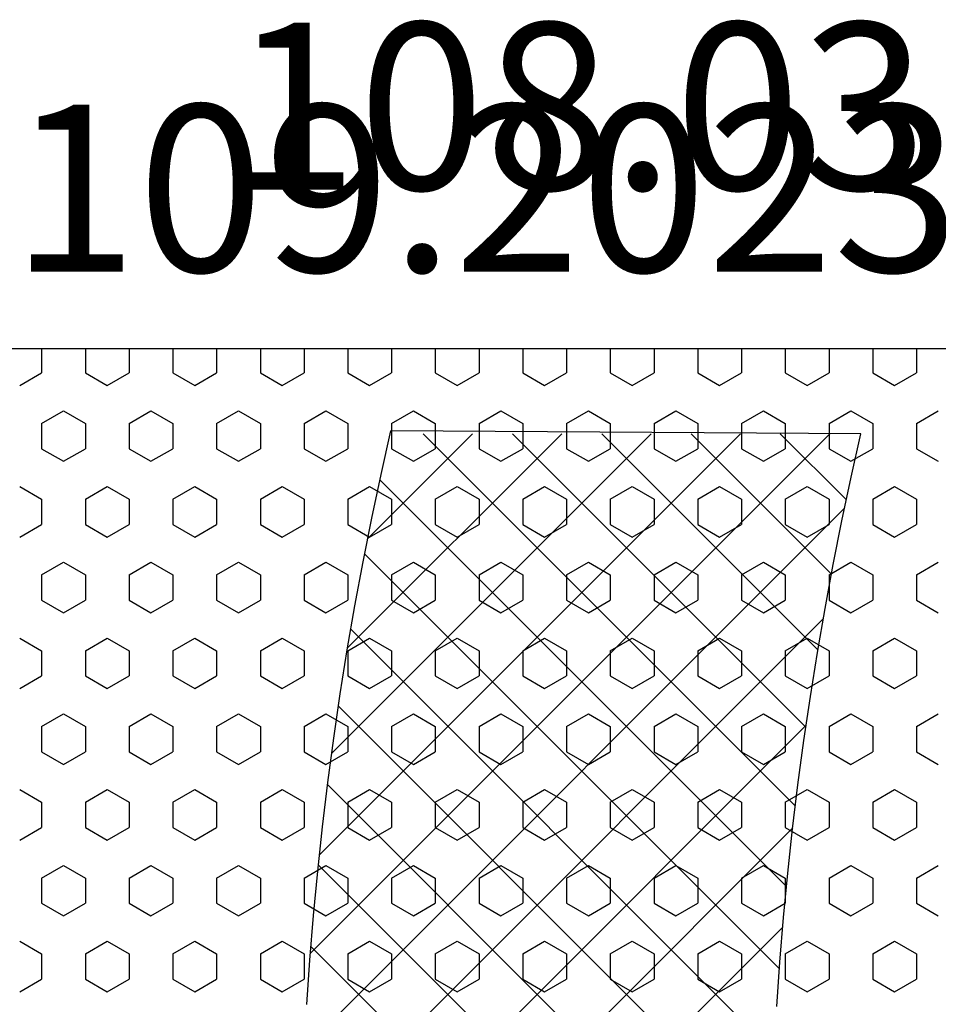
# Model space of a CAD drawing. Units: millimetres. Extents: x 0 to 1840, y -2287 to -50.
# Drawn here: x 1781 to 1792, y -392 to -380 of the extents above; entities that cross this region are included whole.
import ezdxf
from ezdxf.enums import TextEntityAlignment as Align

# ---------------------------------------------------------------- set-up
doc = ezdxf.new("R2010")
doc.units = ezdxf.units.MM
for name, color, linetype in [('CrossSectionsAccess', 2, 'Continuous'), ('CrossSectionsGums', 1, 'Continuous'), ('CrossSectionsTexts', 3, 'Continuous')]:
    doc.layers.add(name, color=color, linetype=linetype)
doc.styles.get("Standard").update_dxf_attribs({"font": 'complex.shx', "height": 60})

# ---------------------------------------------------------------- blocks, each defined once
blk = doc.blocks.new('109_2023_0_TEXT', base_point=(14.199, -395.05))
at = {"layer": 'CrossSectionsTexts'}
blk.add_text('109.2023.0', height=2.1, dxfattribs=at).set_placement((17.727, -383.032), align=Align.CENTER)
blk = doc.blocks.new('109_2023_0', base_point=(2018.598, 1242.64))
at = {"layer": 'CrossSectionsAccess'}
for p, q in [((2010.944, 1236.059), (2017.512, 1242.627)), ((2012.281, 1236.274), (2018.647, 1242.64)), ((2008.617, 1235.977), (2015.146, 1242.506)), ((2009.553, 1235.791), (2016.345, 1242.584)), ((2015.233, 1242.513), (2014.674, 1242.467)), ((2018.617, 1238.945), (2015.062, 1242.5)), ((2015.793, 1242.552), (2015.233, 1242.513)), ((2008.617, 1237.1), (2013.909, 1242.392)), ((2014.115, 1242.414), (2013.557, 1242.354)), ((2018.617, 1237.823), (2014.034, 1242.406)), ((2014.674, 1242.467), (2014.115, 1242.414)), ((2012.999, 1242.286), (2012.443, 1242.212)), ((2013.557, 1242.354), (2012.999, 1242.286)), ((2018.587, 1236.731), (2013.027, 1242.29)), ((2008.617, 1238.222), (2012.632, 1242.238)), ((2011.887, 1242.13), (2011.333, 1242.042)), ((2012.443, 1242.212), (2011.887, 1242.13)), ((2017.479, 1236.716), (2012.041, 1242.153)), ((2008.617, 1239.345), (2011.309, 1242.038)), ((2011.333, 1242.042), (2010.78, 1241.946)), ((2016.397, 1236.675), (2011.074, 1241.998)), ((2010.78, 1241.946), (2010.228, 1241.843)), ((2008.617, 1240.467), (2009.938, 1241.788)), ((2010.228, 1241.843), (2009.677, 1241.734)), ((2015.341, 1236.609), (2010.133, 1241.816)), ((2009.677, 1241.734), (2009.128, 1241.617)), ((2014.307, 1236.52), (2009.195, 1241.632)), ((2009.128, 1241.617), (2008.58, 1241.493)), ((2008.617, 1235.584), (2008.58, 1241.493)), ((2013.571, 1236.441), (2018.617, 1241.487)), ((2013.296, 1236.409), (2008.617, 1241.088)), ((2014.819, 1236.567), (2018.617, 1240.365)), ((2012.305, 1236.277), (2008.617, 1239.965)), ((2011.333, 1236.126), (2008.617, 1238.843)), ((2010.381, 1235.956), (2008.617, 1237.72)), ((2009.446, 1235.768), (2008.617, 1236.598)), ((2014.699, 1236.557), (2014.141, 1236.503)), ((2015.258, 1236.603), (2014.699, 1236.557)), ((2015.817, 1236.642), (2015.258, 1236.603)), ((2013.584, 1236.443), (2013.028, 1236.376)), ((2014.141, 1236.503), (2013.584, 1236.443)), ((2013.028, 1236.376), (2012.472, 1236.301)), ((2011.918, 1236.22), (2011.364, 1236.131)), ((2012.472, 1236.301), (2011.918, 1236.22)), ((2011.364, 1236.131), (2010.812, 1236.036)), ((2010.261, 1235.933), (2009.712, 1235.824)), ((2010.812, 1236.036), (2010.261, 1235.933)), ((2009.712, 1235.824), (2009.163, 1235.707)), ((2009.163, 1235.707), (2008.617, 1235.584))]:
    blk.add_line(p, q, dxfattribs=at)
blk = doc.blocks.new('108_0317_0_TEXT', base_point=(9, -395))
at = {"layer": 'CrossSectionsTexts'}
blk.add_text('108.0317.0', height=2.1, dxfattribs=at).set_placement((20.5, -382), align=Align.CENTER)
blk = doc.blocks.new('108_0317_0', base_point=(2813.819, 1622.683))
at = {"layer": 'CrossSectionsGums', "color": 1}
for p, q in [((2802.819, 1645.683), (2802.819, 1622.683)), ((2803.757, 1635.636), (2803.598, 1635.91)), ((2804.075, 1635.636), (2804.233, 1635.91)), ((2805.662, 1635.636), (2805.503, 1635.91)), ((2805.98, 1635.636), (2806.138, 1635.91)), ((2807.567, 1635.636), (2807.408, 1635.91)), ((2807.885, 1635.636), (2808.043, 1635.91)), ((2809.472, 1635.636), (2809.313, 1635.91)), ((2809.79, 1635.636), (2809.948, 1635.91)), ((2802.819, 1635.636), (2803.122, 1635.636)), ((2803.281, 1635.361), (2803.122, 1635.636)), ((2803.757, 1635.636), (2804.075, 1635.636)), ((2804.551, 1635.361), (2804.71, 1635.636)), ((2804.71, 1635.636), (2805.027, 1635.636)), ((2805.186, 1635.361), (2805.027, 1635.636)), ((2805.662, 1635.636), (2805.98, 1635.636)), ((2806.456, 1635.361), (2806.615, 1635.636)), ((2806.615, 1635.636), (2806.932, 1635.636)), ((2807.091, 1635.361), (2806.932, 1635.636)), ((2807.567, 1635.636), (2807.885, 1635.636)), ((2808.361, 1635.361), (2808.52, 1635.636)), ((2808.52, 1635.636), (2808.837, 1635.636)), ((2808.996, 1635.361), (2808.837, 1635.636)), ((2809.472, 1635.636), (2809.79, 1635.636)), ((2810.266, 1635.361), (2810.425, 1635.636)), ((2810.425, 1635.636), (2810.742, 1635.636)), ((2810.901, 1635.361), (2810.742, 1635.636)), ((2803.122, 1635.086), (2803.281, 1635.361)), ((2804.71, 1635.086), (2804.551, 1635.361)), ((2805.027, 1635.086), (2805.186, 1635.361)), ((2806.615, 1635.086), (2806.456, 1635.361)), ((2806.932, 1635.086), (2807.091, 1635.361)), ((2808.52, 1635.086), (2808.361, 1635.361)), ((2808.837, 1635.086), (2808.996, 1635.361)), ((2810.425, 1635.086), (2810.266, 1635.361)), ((2810.742, 1635.086), (2810.901, 1635.361)), ((2802.819, 1635.086), (2803.122, 1635.086)), ((2803.598, 1634.811), (2803.757, 1635.086)), ((2803.757, 1635.086), (2804.075, 1635.086)), ((2804.233, 1634.811), (2804.075, 1635.086)), ((2804.71, 1635.086), (2805.027, 1635.086)), ((2805.503, 1634.811), (2805.662, 1635.086)), ((2805.662, 1635.086), (2805.98, 1635.086)), ((2806.138, 1634.811), (2805.98, 1635.086)), ((2806.615, 1635.086), (2806.932, 1635.086)), ((2807.408, 1634.811), (2807.567, 1635.086)), ((2807.567, 1635.086), (2807.885, 1635.086)), ((2808.043, 1634.811), (2807.885, 1635.086)), ((2808.52, 1635.086), (2808.837, 1635.086)), ((2809.313, 1634.811), (2809.472, 1635.086)), ((2809.472, 1635.086), (2809.79, 1635.086)), ((2809.948, 1634.811), (2809.79, 1635.086)), ((2810.425, 1635.086), (2810.742, 1635.086)), ((2803.757, 1634.536), (2803.598, 1634.811)), ((2804.075, 1634.536), (2804.233, 1634.811)), ((2805.662, 1634.536), (2805.503, 1634.811)), ((2805.98, 1634.536), (2806.138, 1634.811)), ((2807.567, 1634.536), (2807.408, 1634.811)), ((2807.885, 1634.536), (2808.043, 1634.811)), ((2809.472, 1634.536), (2809.313, 1634.811)), ((2809.79, 1634.536), (2809.948, 1634.811)), ((2802.819, 1634.536), (2803.122, 1634.536)), ((2803.281, 1634.261), (2803.122, 1634.536)), ((2803.757, 1634.536), (2804.075, 1634.536)), ((2804.551, 1634.261), (2804.71, 1634.536)), ((2804.71, 1634.536), (2805.027, 1634.536)), ((2805.186, 1634.261), (2805.027, 1634.536)), ((2805.662, 1634.536), (2805.98, 1634.536)), ((2806.456, 1634.261), (2806.615, 1634.536)), ((2806.615, 1634.536), (2806.932, 1634.536)), ((2807.091, 1634.261), (2806.932, 1634.536)), ((2807.567, 1634.536), (2807.885, 1634.536)), ((2808.361, 1634.261), (2808.52, 1634.536)), ((2808.52, 1634.536), (2808.837, 1634.536)), ((2808.996, 1634.261), (2808.837, 1634.536)), ((2809.472, 1634.536), (2809.79, 1634.536)), ((2810.266, 1634.261), (2810.425, 1634.536)), ((2810.425, 1634.536), (2810.742, 1634.536)), ((2810.901, 1634.261), (2810.742, 1634.536)), ((2803.122, 1633.986), (2803.281, 1634.261)), ((2804.71, 1633.986), (2804.551, 1634.261)), ((2805.027, 1633.986), (2805.186, 1634.261)), ((2806.615, 1633.986), (2806.456, 1634.261)), ((2806.932, 1633.986), (2807.091, 1634.261)), ((2808.52, 1633.986), (2808.361, 1634.261)), ((2808.837, 1633.986), (2808.996, 1634.261)), ((2810.425, 1633.986), (2810.266, 1634.261)), ((2810.742, 1633.986), (2810.901, 1634.261)), ((2802.819, 1633.986), (2803.122, 1633.986)), ((2803.598, 1633.711), (2803.757, 1633.986)), ((2803.757, 1633.986), (2804.075, 1633.986)), ((2804.233, 1633.711), (2804.075, 1633.986)), ((2804.71, 1633.986), (2805.027, 1633.986)), ((2805.503, 1633.711), (2805.662, 1633.986)), ((2805.662, 1633.986), (2805.98, 1633.986)), ((2806.138, 1633.711), (2805.98, 1633.986)), ((2806.615, 1633.986), (2806.932, 1633.986)), ((2807.408, 1633.711), (2807.567, 1633.986)), ((2807.567, 1633.986), (2807.885, 1633.986)), ((2808.043, 1633.711), (2807.885, 1633.986)), ((2808.52, 1633.986), (2808.837, 1633.986)), ((2809.313, 1633.711), (2809.472, 1633.986)), ((2809.472, 1633.986), (2809.79, 1633.986)), ((2809.948, 1633.711), (2809.79, 1633.986)), ((2810.425, 1633.986), (2810.742, 1633.986)), ((2803.757, 1633.436), (2803.598, 1633.711)), ((2804.075, 1633.436), (2804.233, 1633.711)), ((2805.662, 1633.436), (2805.503, 1633.711)), ((2805.98, 1633.436), (2806.138, 1633.711)), ((2807.567, 1633.436), (2807.408, 1633.711)), ((2807.885, 1633.436), (2808.043, 1633.711)), ((2809.472, 1633.436), (2809.313, 1633.711)), ((2809.79, 1633.436), (2809.948, 1633.711)), ((2802.819, 1633.436), (2803.122, 1633.436)), ((2803.281, 1633.161), (2803.122, 1633.436)), ((2803.757, 1633.436), (2804.075, 1633.436)), ((2804.551, 1633.161), (2804.71, 1633.436)), ((2804.71, 1633.436), (2805.027, 1633.436)), ((2805.186, 1633.161), (2805.027, 1633.436)), ((2805.662, 1633.436), (2805.98, 1633.436)), ((2806.456, 1633.161), (2806.615, 1633.436)), ((2806.615, 1633.436), (2806.932, 1633.436)), ((2807.091, 1633.161), (2806.932, 1633.436)), ((2807.567, 1633.436), (2807.885, 1633.436)), ((2808.361, 1633.161), (2808.52, 1633.436)), ((2808.52, 1633.436), (2808.837, 1633.436)), ((2808.996, 1633.161), (2808.837, 1633.436)), ((2809.472, 1633.436), (2809.79, 1633.436)), ((2810.266, 1633.161), (2810.425, 1633.436)), ((2810.425, 1633.436), (2810.742, 1633.436)), ((2810.901, 1633.161), (2810.742, 1633.436)), ((2803.122, 1632.886), (2803.281, 1633.161)), ((2804.71, 1632.886), (2804.551, 1633.161)), ((2805.027, 1632.886), (2805.186, 1633.161)), ((2806.615, 1632.886), (2806.456, 1633.161)), ((2806.932, 1632.886), (2807.091, 1633.161)), ((2808.52, 1632.886), (2808.361, 1633.161)), ((2808.837, 1632.886), (2808.996, 1633.161)), ((2810.425, 1632.886), (2810.266, 1633.161)), ((2810.742, 1632.886), (2810.901, 1633.161)), ((2802.819, 1632.886), (2803.122, 1632.886)), ((2803.598, 1632.611), (2803.757, 1632.886)), ((2803.757, 1632.886), (2804.075, 1632.886)), ((2804.233, 1632.611), (2804.075, 1632.886)), ((2804.71, 1632.886), (2805.027, 1632.886)), ((2805.503, 1632.611), (2805.662, 1632.886)), ((2805.662, 1632.886), (2805.98, 1632.886)), ((2806.138, 1632.611), (2805.98, 1632.886)), ((2806.615, 1632.886), (2806.932, 1632.886)), ((2807.408, 1632.611), (2807.567, 1632.886)), ((2807.567, 1632.886), (2807.885, 1632.886)), ((2808.043, 1632.611), (2807.885, 1632.886)), ((2808.52, 1632.886), (2808.837, 1632.886)), ((2809.313, 1632.611), (2809.472, 1632.886)), ((2809.472, 1632.886), (2809.79, 1632.886)), ((2809.948, 1632.611), (2809.79, 1632.886)), ((2810.425, 1632.886), (2810.742, 1632.886)), ((2803.757, 1632.336), (2803.598, 1632.611)), ((2804.075, 1632.336), (2804.233, 1632.611)), ((2805.662, 1632.336), (2805.503, 1632.611)), ((2805.98, 1632.336), (2806.138, 1632.611)), ((2807.567, 1632.336), (2807.408, 1632.611)), ((2807.885, 1632.336), (2808.043, 1632.611)), ((2809.472, 1632.336), (2809.313, 1632.611)), ((2809.79, 1632.336), (2809.948, 1632.611)), ((2802.819, 1632.336), (2803.122, 1632.336)), ((2803.281, 1632.061), (2803.122, 1632.336)), ((2803.757, 1632.336), (2804.075, 1632.336)), ((2804.551, 1632.061), (2804.71, 1632.336)), ((2804.71, 1632.336), (2805.027, 1632.336)), ((2805.186, 1632.061), (2805.027, 1632.336)), ((2805.662, 1632.336), (2805.98, 1632.336)), ((2806.456, 1632.061), (2806.615, 1632.336)), ((2806.615, 1632.336), (2806.932, 1632.336)), ((2807.091, 1632.061), (2806.932, 1632.336)), ((2807.567, 1632.336), (2807.885, 1632.336)), ((2808.361, 1632.061), (2808.52, 1632.336)), ((2808.52, 1632.336), (2808.837, 1632.336)), ((2808.996, 1632.061), (2808.837, 1632.336)), ((2809.472, 1632.336), (2809.79, 1632.336)), ((2810.266, 1632.061), (2810.425, 1632.336)), ((2810.425, 1632.336), (2810.742, 1632.336)), ((2810.901, 1632.061), (2810.742, 1632.336)), ((2803.122, 1631.786), (2803.281, 1632.061)), ((2804.71, 1631.786), (2804.551, 1632.061)), ((2805.027, 1631.786), (2805.186, 1632.061)), ((2806.615, 1631.786), (2806.456, 1632.061)), ((2806.932, 1631.786), (2807.091, 1632.061)), ((2808.52, 1631.786), (2808.361, 1632.061)), ((2808.837, 1631.786), (2808.996, 1632.061)), ((2810.425, 1631.786), (2810.266, 1632.061)), ((2810.742, 1631.786), (2810.901, 1632.061)), ((2802.819, 1631.786), (2803.122, 1631.786)), ((2803.598, 1631.511), (2803.757, 1631.786)), ((2803.757, 1631.786), (2804.075, 1631.786)), ((2804.233, 1631.511), (2804.075, 1631.786)), ((2804.71, 1631.786), (2805.027, 1631.786)), ((2805.503, 1631.511), (2805.662, 1631.786)), ((2805.662, 1631.786), (2805.98, 1631.786)), ((2806.138, 1631.511), (2805.98, 1631.786)), ((2806.615, 1631.786), (2806.932, 1631.786)), ((2807.408, 1631.511), (2807.567, 1631.786)), ((2807.567, 1631.786), (2807.885, 1631.786)), ((2808.043, 1631.511), (2807.885, 1631.786)), ((2808.52, 1631.786), (2808.837, 1631.786)), ((2809.313, 1631.511), (2809.472, 1631.786)), ((2809.472, 1631.786), (2809.79, 1631.786)), ((2809.948, 1631.511), (2809.79, 1631.786)), ((2810.425, 1631.786), (2810.742, 1631.786)), ((2803.757, 1631.236), (2803.598, 1631.511)), ((2804.075, 1631.236), (2804.233, 1631.511)), ((2805.662, 1631.236), (2805.503, 1631.511)), ((2805.98, 1631.236), (2806.138, 1631.511)), ((2807.567, 1631.236), (2807.408, 1631.511)), ((2807.885, 1631.236), (2808.043, 1631.511)), ((2809.472, 1631.236), (2809.313, 1631.511)), ((2809.79, 1631.236), (2809.948, 1631.511)), ((2802.819, 1631.236), (2803.122, 1631.236)), ((2803.281, 1630.961), (2803.122, 1631.236)), ((2803.757, 1631.236), (2804.075, 1631.236)), ((2804.551, 1630.961), (2804.71, 1631.236)), ((2804.71, 1631.236), (2805.027, 1631.236)), ((2805.186, 1630.961), (2805.027, 1631.236)), ((2805.662, 1631.236), (2805.98, 1631.236)), ((2806.456, 1630.961), (2806.615, 1631.236)), ((2806.615, 1631.236), (2806.932, 1631.236)), ((2807.091, 1630.961), (2806.932, 1631.236)), ((2807.567, 1631.236), (2807.885, 1631.236)), ((2808.361, 1630.961), (2808.52, 1631.236)), ((2808.52, 1631.236), (2808.837, 1631.236)), ((2808.996, 1630.961), (2808.837, 1631.236)), ((2809.472, 1631.236), (2809.79, 1631.236)), ((2810.266, 1630.961), (2810.425, 1631.236)), ((2810.425, 1631.236), (2810.742, 1631.236)), ((2810.901, 1630.961), (2810.742, 1631.236)), ((2803.122, 1630.686), (2803.281, 1630.961)), ((2804.71, 1630.686), (2804.551, 1630.961)), ((2805.027, 1630.686), (2805.186, 1630.961)), ((2806.615, 1630.686), (2806.456, 1630.961)), ((2806.932, 1630.686), (2807.091, 1630.961)), ((2808.52, 1630.686), (2808.361, 1630.961)), ((2808.837, 1630.686), (2808.996, 1630.961)), ((2810.425, 1630.686), (2810.266, 1630.961)), ((2810.742, 1630.686), (2810.901, 1630.961)), ((2802.819, 1630.686), (2803.122, 1630.686)), ((2803.598, 1630.411), (2803.757, 1630.686)), ((2803.757, 1630.686), (2804.075, 1630.686)), ((2804.233, 1630.411), (2804.075, 1630.686)), ((2804.71, 1630.686), (2805.027, 1630.686)), ((2805.503, 1630.411), (2805.662, 1630.686)), ((2805.662, 1630.686), (2805.98, 1630.686)), ((2806.138, 1630.411), (2805.98, 1630.686)), ((2806.615, 1630.686), (2806.932, 1630.686)), ((2807.408, 1630.411), (2807.567, 1630.686)), ((2807.567, 1630.686), (2807.885, 1630.686)), ((2808.043, 1630.411), (2807.885, 1630.686)), ((2808.52, 1630.686), (2808.837, 1630.686)), ((2809.313, 1630.411), (2809.472, 1630.686)), ((2809.472, 1630.686), (2809.79, 1630.686)), ((2809.948, 1630.411), (2809.79, 1630.686)), ((2810.425, 1630.686), (2810.742, 1630.686)), ((2803.757, 1630.136), (2803.598, 1630.411)), ((2804.075, 1630.136), (2804.233, 1630.411)), ((2805.662, 1630.136), (2805.503, 1630.411)), ((2805.98, 1630.136), (2806.138, 1630.411)), ((2807.567, 1630.136), (2807.408, 1630.411)), ((2807.885, 1630.136), (2808.043, 1630.411)), ((2809.472, 1630.136), (2809.313, 1630.411)), ((2809.79, 1630.136), (2809.948, 1630.411)), ((2802.819, 1630.136), (2803.122, 1630.136)), ((2803.281, 1629.861), (2803.122, 1630.136)), ((2803.757, 1630.136), (2804.075, 1630.136)), ((2804.551, 1629.861), (2804.71, 1630.136)), ((2804.71, 1630.136), (2805.027, 1630.136)), ((2805.186, 1629.861), (2805.027, 1630.136)), ((2805.662, 1630.136), (2805.98, 1630.136)), ((2806.456, 1629.861), (2806.615, 1630.136)), ((2806.615, 1630.136), (2806.932, 1630.136)), ((2807.091, 1629.861), (2806.932, 1630.136)), ((2807.567, 1630.136), (2807.885, 1630.136)), ((2808.361, 1629.861), (2808.52, 1630.136)), ((2808.52, 1630.136), (2808.837, 1630.136)), ((2808.996, 1629.861), (2808.837, 1630.136)), ((2809.472, 1630.136), (2809.79, 1630.136)), ((2810.266, 1629.861), (2810.425, 1630.136)), ((2810.425, 1630.136), (2810.742, 1630.136)), ((2810.901, 1629.861), (2810.742, 1630.136)), ((2803.122, 1629.586), (2803.281, 1629.861)), ((2804.71, 1629.586), (2804.551, 1629.861)), ((2805.027, 1629.586), (2805.186, 1629.861)), ((2806.615, 1629.586), (2806.456, 1629.861)), ((2806.932, 1629.586), (2807.091, 1629.861)), ((2808.52, 1629.586), (2808.361, 1629.861)), ((2808.837, 1629.586), (2808.996, 1629.861)), ((2810.425, 1629.586), (2810.266, 1629.861)), ((2810.742, 1629.586), (2810.901, 1629.861)), ((2802.819, 1629.586), (2803.122, 1629.586)), ((2803.598, 1629.311), (2803.757, 1629.586)), ((2803.757, 1629.586), (2804.075, 1629.586)), ((2804.233, 1629.311), (2804.075, 1629.586)), ((2804.71, 1629.586), (2805.027, 1629.586)), ((2805.503, 1629.311), (2805.662, 1629.586)), ((2805.662, 1629.586), (2805.98, 1629.586)), ((2806.138, 1629.311), (2805.98, 1629.586)), ((2806.615, 1629.586), (2806.932, 1629.586)), ((2807.408, 1629.311), (2807.567, 1629.586)), ((2807.567, 1629.586), (2807.885, 1629.586)), ((2808.043, 1629.311), (2807.885, 1629.586)), ((2808.52, 1629.586), (2808.837, 1629.586)), ((2809.313, 1629.311), (2809.472, 1629.586)), ((2809.472, 1629.586), (2809.79, 1629.586)), ((2809.948, 1629.311), (2809.79, 1629.586)), ((2810.425, 1629.586), (2810.742, 1629.586)), ((2803.757, 1629.036), (2803.598, 1629.311)), ((2804.075, 1629.036), (2804.233, 1629.311)), ((2805.662, 1629.036), (2805.503, 1629.311)), ((2805.98, 1629.036), (2806.138, 1629.311)), ((2807.567, 1629.036), (2807.408, 1629.311)), ((2807.885, 1629.036), (2808.043, 1629.311)), ((2809.472, 1629.036), (2809.313, 1629.311)), ((2809.79, 1629.036), (2809.948, 1629.311)), ((2802.819, 1629.036), (2803.122, 1629.036)), ((2803.281, 1628.761), (2803.122, 1629.036)), ((2803.757, 1629.036), (2804.075, 1629.036)), ((2804.551, 1628.761), (2804.71, 1629.036)), ((2804.71, 1629.036), (2805.027, 1629.036)), ((2805.186, 1628.761), (2805.027, 1629.036)), ((2805.662, 1629.036), (2805.98, 1629.036)), ((2806.456, 1628.761), (2806.615, 1629.036)), ((2806.615, 1629.036), (2806.932, 1629.036)), ((2807.091, 1628.761), (2806.932, 1629.036)), ((2807.567, 1629.036), (2807.885, 1629.036)), ((2808.361, 1628.761), (2808.52, 1629.036)), ((2808.52, 1629.036), (2808.837, 1629.036)), ((2808.996, 1628.761), (2808.837, 1629.036)), ((2809.472, 1629.036), (2809.79, 1629.036)), ((2810.266, 1628.761), (2810.425, 1629.036)), ((2810.425, 1629.036), (2810.742, 1629.036)), ((2810.901, 1628.761), (2810.742, 1629.036)), ((2803.122, 1628.486), (2803.281, 1628.761)), ((2804.71, 1628.486), (2804.551, 1628.761)), ((2805.027, 1628.486), (2805.186, 1628.761)), ((2806.615, 1628.486), (2806.456, 1628.761)), ((2806.932, 1628.486), (2807.091, 1628.761)), ((2808.52, 1628.486), (2808.361, 1628.761)), ((2808.837, 1628.486), (2808.996, 1628.761)), ((2810.425, 1628.486), (2810.266, 1628.761)), ((2810.742, 1628.486), (2810.901, 1628.761)), ((2802.819, 1628.486), (2803.122, 1628.486)), ((2803.598, 1628.212), (2803.757, 1628.486)), ((2803.757, 1628.486), (2804.075, 1628.486)), ((2804.233, 1628.212), (2804.075, 1628.486)), ((2804.71, 1628.486), (2805.027, 1628.486)), ((2805.503, 1628.212), (2805.662, 1628.486)), ((2805.662, 1628.486), (2805.98, 1628.486)), ((2806.138, 1628.212), (2805.98, 1628.486)), ((2806.615, 1628.486), (2806.932, 1628.486)), ((2807.408, 1628.212), (2807.567, 1628.486)), ((2807.567, 1628.486), (2807.885, 1628.486)), ((2808.043, 1628.212), (2807.885, 1628.486)), ((2808.52, 1628.486), (2808.837, 1628.486)), ((2809.313, 1628.212), (2809.472, 1628.486)), ((2809.472, 1628.486), (2809.79, 1628.486)), ((2809.948, 1628.212), (2809.79, 1628.486)), ((2810.425, 1628.486), (2810.742, 1628.486)), ((2803.757, 1627.937), (2803.598, 1628.212)), ((2804.075, 1627.937), (2804.233, 1628.212)), ((2805.662, 1627.937), (2805.503, 1628.212)), ((2805.98, 1627.937), (2806.138, 1628.212)), ((2807.567, 1627.937), (2807.408, 1628.212)), ((2807.885, 1627.937), (2808.043, 1628.212)), ((2809.472, 1627.937), (2809.313, 1628.212)), ((2809.79, 1627.937), (2809.948, 1628.212)), ((2802.819, 1627.937), (2803.122, 1627.937)), ((2803.281, 1627.662), (2803.122, 1627.937)), ((2803.757, 1627.937), (2804.075, 1627.937)), ((2804.551, 1627.662), (2804.71, 1627.937)), ((2804.71, 1627.937), (2805.027, 1627.937)), ((2805.186, 1627.662), (2805.027, 1627.937)), ((2805.662, 1627.937), (2805.98, 1627.937)), ((2806.456, 1627.662), (2806.615, 1627.937)), ((2806.615, 1627.937), (2806.932, 1627.937)), ((2807.091, 1627.662), (2806.932, 1627.937)), ((2807.567, 1627.937), (2807.885, 1627.937)), ((2808.361, 1627.662), (2808.52, 1627.937)), ((2808.52, 1627.937), (2808.837, 1627.937)), ((2808.996, 1627.662), (2808.837, 1627.937)), ((2809.472, 1627.937), (2809.79, 1627.937)), ((2810.266, 1627.662), (2810.425, 1627.937)), ((2810.425, 1627.937), (2810.742, 1627.937)), ((2810.901, 1627.662), (2810.742, 1627.937)), ((2803.122, 1627.387), (2803.281, 1627.662)), ((2804.71, 1627.387), (2804.551, 1627.662)), ((2805.027, 1627.387), (2805.186, 1627.662)), ((2806.615, 1627.387), (2806.456, 1627.662)), ((2806.932, 1627.387), (2807.091, 1627.662)), ((2808.52, 1627.387), (2808.361, 1627.662)), ((2808.837, 1627.387), (2808.996, 1627.662)), ((2810.425, 1627.387), (2810.266, 1627.662)), ((2810.742, 1627.387), (2810.901, 1627.662)), ((2802.819, 1627.387), (2803.122, 1627.387)), ((2803.598, 1627.112), (2803.757, 1627.387)), ((2803.757, 1627.387), (2804.075, 1627.387)), ((2804.233, 1627.112), (2804.075, 1627.387)), ((2804.71, 1627.387), (2805.027, 1627.387)), ((2805.503, 1627.112), (2805.662, 1627.387)), ((2805.662, 1627.387), (2805.98, 1627.387)), ((2806.138, 1627.112), (2805.98, 1627.387)), ((2806.615, 1627.387), (2806.932, 1627.387)), ((2807.408, 1627.112), (2807.567, 1627.387)), ((2807.567, 1627.387), (2807.885, 1627.387)), ((2808.043, 1627.112), (2807.885, 1627.387)), ((2808.52, 1627.387), (2808.837, 1627.387)), ((2809.313, 1627.112), (2809.472, 1627.387)), ((2809.472, 1627.387), (2809.79, 1627.387)), ((2809.948, 1627.112), (2809.79, 1627.387)), ((2810.425, 1627.387), (2810.742, 1627.387)), ((2803.757, 1626.837), (2803.598, 1627.112)), ((2804.075, 1626.837), (2804.233, 1627.112)), ((2805.662, 1626.837), (2805.503, 1627.112)), ((2805.98, 1626.837), (2806.138, 1627.112)), ((2807.567, 1626.837), (2807.408, 1627.112)), ((2807.885, 1626.837), (2808.043, 1627.112)), ((2809.472, 1626.837), (2809.313, 1627.112)), ((2809.79, 1626.837), (2809.948, 1627.112)), ((2802.819, 1626.837), (2803.122, 1626.837)), ((2803.281, 1626.562), (2803.122, 1626.837)), ((2803.757, 1626.837), (2804.075, 1626.837)), ((2804.551, 1626.562), (2804.71, 1626.837)), ((2804.71, 1626.837), (2805.027, 1626.837)), ((2805.186, 1626.562), (2805.027, 1626.837)), ((2805.662, 1626.837), (2805.98, 1626.837)), ((2806.456, 1626.562), (2806.615, 1626.837)), ((2806.615, 1626.837), (2806.932, 1626.837)), ((2807.091, 1626.562), (2806.932, 1626.837)), ((2807.567, 1626.837), (2807.885, 1626.837)), ((2808.361, 1626.562), (2808.52, 1626.837)), ((2808.52, 1626.837), (2808.837, 1626.837)), ((2808.996, 1626.562), (2808.837, 1626.837)), ((2809.472, 1626.837), (2809.79, 1626.837)), ((2810.266, 1626.562), (2810.425, 1626.837)), ((2810.425, 1626.837), (2810.742, 1626.837)), ((2810.901, 1626.562), (2810.742, 1626.837)), ((2803.122, 1626.287), (2803.281, 1626.562)), ((2804.71, 1626.287), (2804.551, 1626.562)), ((2805.027, 1626.287), (2805.186, 1626.562)), ((2806.615, 1626.287), (2806.456, 1626.562)), ((2806.932, 1626.287), (2807.091, 1626.562)), ((2808.52, 1626.287), (2808.361, 1626.562)), ((2808.837, 1626.287), (2808.996, 1626.562)), ((2810.425, 1626.287), (2810.266, 1626.562)), ((2810.742, 1626.287), (2810.901, 1626.562)), ((2802.819, 1626.287), (2803.122, 1626.287)), ((2803.598, 1626.012), (2803.757, 1626.287)), ((2803.757, 1626.287), (2804.075, 1626.287)), ((2804.233, 1626.012), (2804.075, 1626.287)), ((2804.71, 1626.287), (2805.027, 1626.287)), ((2805.503, 1626.012), (2805.662, 1626.287)), ((2805.662, 1626.287), (2805.98, 1626.287)), ((2806.138, 1626.012), (2805.98, 1626.287)), ((2806.615, 1626.287), (2806.932, 1626.287)), ((2807.408, 1626.012), (2807.567, 1626.287)), ((2807.567, 1626.287), (2807.885, 1626.287)), ((2808.043, 1626.012), (2807.885, 1626.287)), ((2808.52, 1626.287), (2808.837, 1626.287)), ((2809.313, 1626.012), (2809.472, 1626.287)), ((2809.472, 1626.287), (2809.79, 1626.287)), ((2809.948, 1626.012), (2809.79, 1626.287)), ((2810.425, 1626.287), (2810.742, 1626.287)), ((2803.757, 1625.737), (2803.598, 1626.012)), ((2804.075, 1625.737), (2804.233, 1626.012)), ((2805.662, 1625.737), (2805.503, 1626.012)), ((2805.98, 1625.737), (2806.138, 1626.012)), ((2807.567, 1625.737), (2807.408, 1626.012)), ((2807.885, 1625.737), (2808.043, 1626.012)), ((2809.472, 1625.737), (2809.313, 1626.012)), ((2809.79, 1625.737), (2809.948, 1626.012)), ((2802.819, 1625.737), (2803.122, 1625.737)), ((2803.281, 1625.462), (2803.122, 1625.737)), ((2803.757, 1625.737), (2804.075, 1625.737)), ((2804.551, 1625.462), (2804.71, 1625.737)), ((2804.71, 1625.737), (2805.027, 1625.737)), ((2805.186, 1625.462), (2805.027, 1625.737)), ((2805.662, 1625.737), (2805.98, 1625.737)), ((2806.456, 1625.462), (2806.615, 1625.737)), ((2806.615, 1625.737), (2806.932, 1625.737)), ((2807.091, 1625.462), (2806.932, 1625.737)), ((2807.567, 1625.737), (2807.885, 1625.737)), ((2808.361, 1625.462), (2808.52, 1625.737)), ((2808.52, 1625.737), (2808.837, 1625.737)), ((2808.996, 1625.462), (2808.837, 1625.737)), ((2809.472, 1625.737), (2809.79, 1625.737)), ((2810.266, 1625.462), (2810.425, 1625.737)), ((2810.425, 1625.737), (2810.742, 1625.737)), ((2810.901, 1625.462), (2810.742, 1625.737)), ((2803.122, 1625.187), (2803.281, 1625.462)), ((2804.71, 1625.187), (2804.551, 1625.462)), ((2805.027, 1625.187), (2805.186, 1625.462)), ((2806.615, 1625.187), (2806.456, 1625.462)), ((2806.932, 1625.187), (2807.091, 1625.462)), ((2808.52, 1625.187), (2808.361, 1625.462)), ((2808.837, 1625.187), (2808.996, 1625.462)), ((2810.425, 1625.187), (2810.266, 1625.462)), ((2810.742, 1625.187), (2810.901, 1625.462)), ((2802.819, 1625.187), (2803.122, 1625.187)), ((2803.598, 1624.912), (2803.757, 1625.187)), ((2803.757, 1625.187), (2804.075, 1625.187)), ((2804.233, 1624.912), (2804.075, 1625.187)), ((2804.71, 1625.187), (2805.027, 1625.187)), ((2805.503, 1624.912), (2805.662, 1625.187)), ((2805.662, 1625.187), (2805.98, 1625.187)), ((2806.138, 1624.912), (2805.98, 1625.187)), ((2806.615, 1625.187), (2806.932, 1625.187)), ((2807.408, 1624.912), (2807.567, 1625.187)), ((2807.567, 1625.187), (2807.885, 1625.187)), ((2808.043, 1624.912), (2807.885, 1625.187)), ((2808.52, 1625.187), (2808.837, 1625.187)), ((2809.313, 1624.912), (2809.472, 1625.187)), ((2809.472, 1625.187), (2809.79, 1625.187)), ((2809.948, 1624.912), (2809.79, 1625.187)), ((2810.425, 1625.187), (2810.742, 1625.187)), ((2803.757, 1624.637), (2803.598, 1624.912)), ((2804.075, 1624.637), (2804.233, 1624.912)), ((2805.662, 1624.637), (2805.503, 1624.912)), ((2805.98, 1624.637), (2806.138, 1624.912)), ((2807.567, 1624.637), (2807.408, 1624.912)), ((2807.885, 1624.637), (2808.043, 1624.912)), ((2809.472, 1624.637), (2809.313, 1624.912)), ((2809.79, 1624.637), (2809.948, 1624.912)), ((2802.819, 1624.637), (2803.122, 1624.637)), ((2803.281, 1624.362), (2803.122, 1624.637)), ((2803.757, 1624.637), (2804.075, 1624.637)), ((2804.551, 1624.362), (2804.71, 1624.637)), ((2804.71, 1624.637), (2805.027, 1624.637)), ((2805.186, 1624.362), (2805.027, 1624.637)), ((2805.662, 1624.637), (2805.98, 1624.637)), ((2806.456, 1624.362), (2806.615, 1624.637)), ((2806.615, 1624.637), (2806.932, 1624.637)), ((2807.091, 1624.362), (2806.932, 1624.637)), ((2807.567, 1624.637), (2807.885, 1624.637)), ((2808.361, 1624.362), (2808.52, 1624.637)), ((2808.52, 1624.637), (2808.837, 1624.637)), ((2808.996, 1624.362), (2808.837, 1624.637)), ((2809.472, 1624.637), (2809.79, 1624.637)), ((2810.266, 1624.362), (2810.425, 1624.637)), ((2810.425, 1624.637), (2810.742, 1624.637)), ((2810.901, 1624.362), (2810.742, 1624.637))]:
    blk.add_line(p, q, dxfattribs=at)
blk = doc.blocks.new('CS_1VERT1', base_point=(0, -370))
at = {"layer": 'CrossSectionsAccess', "yscale": -1, "rotation": 270}
blk.add_blockref('109_2023_0', (14.199, -395.05), dxfattribs=at)
at = {"layer": 'CrossSectionsGums', "rotation": 270}
blk.add_blockref('108_0317_0', (9, -395), dxfattribs=at)
at = {"layer": 'CrossSectionsTexts'}
for name, p in [('108_0317_0_TEXT', (9, -395)), ('109_2023_0_TEXT', (14.199, -395.05))]:
    blk.add_blockref(name, p, dxfattribs=at)

msp = doc.modelspace()

# ---------------------------------------------------------------- block references
msp.add_blockref('CS_1VERT1', (1770, -370))
at = {"layer": 'CrossSectionsAccess', "yscale": -1, "rotation": 270}
msp.add_blockref('109_2023_0', (1784.199, -395.05), dxfattribs=at)
at = {"layer": 'CrossSectionsGums', "rotation": 270}
msp.add_blockref('108_0317_0', (1779, -395), dxfattribs=at)
at = {"layer": 'CrossSectionsTexts'}
for name, p in [('108_0317_0_TEXT', (1779, -395)), ('109_2023_0_TEXT', (1784.199, -395.05))]:
    msp.add_blockref(name, p, dxfattribs=at)

doc.saveas('drawing.dxf')
